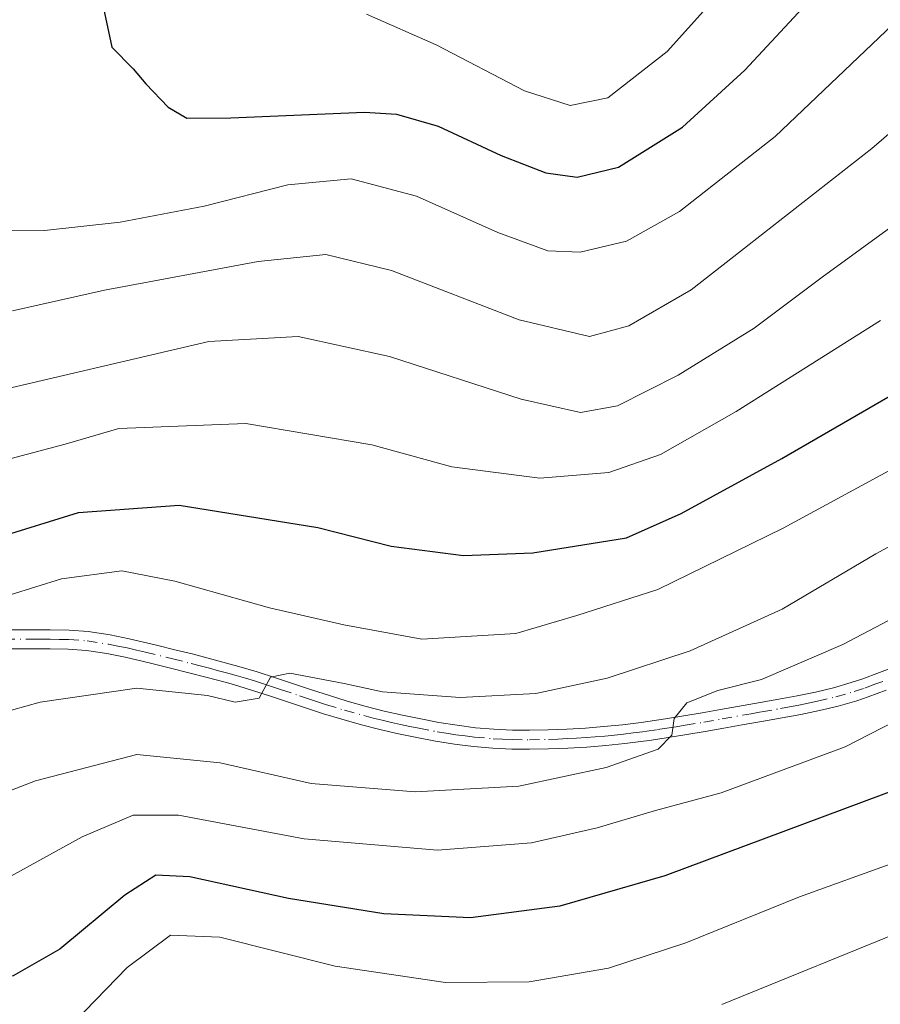
# Model space of a CAD drawing. Units: metres. Extents: x 613734 to 617187, y 4761757 to 4764135.
# Drawn here: x 616461 to 616575, y 4763489 to 4763619 of the extents above; entities that cross this region are included whole.
import ezdxf

# ---------------------------------------------------------------- set-up
doc = ezdxf.new("R2010")
doc.units = ezdxf.units.M
doc.header["$MEASUREMENT"] = 0
doc.linetypes.add('DGN Style 4', pattern=[2.638475, 1.318413, -0.659207, 0.001648, -0.659207])
for name, color, linetype, lineweight in [('Curva de nivel maestra', 30, 'Continuous', 30), ('Curva de nivel normal', 30, 'Continuous', 0), ('Pista no pavimentada Cxs', 111, 'Continuous', 0), ('Pista no pavimentada eje', 91, 'DGN Style 4', 0)]:
    doc.layers.add(name, color=color, linetype=linetype, lineweight=lineweight)

msp = doc.modelspace()

# ---------------------------------------------------------------- linework, layer by layer
at = {"layer": 'Curva de nivel maestra', "color": 30, "linetype": 'Continuous', "lineweight": 30, "flags": 128}
for points, elevation in [([(616472.01, 4763620.7601), (616473.25, 4763615.0001), (616476.06, 4763612.1401), (616477.71, 4763610.1801), (616480.66, 4763607.0901), (616483.14, 4763605.6601), (616488.93, 4763605.6801), (616506.55, 4763606.4401), (616510.75, 4763606.1901), (616516.25, 4763604.6201), (616524.53, 4763600.7201), (616530.41, 4763598.4401), (616534.54, 4763597.8801), (616540.02, 4763599.1801), (616548.44, 4763604.4601), (616556.64, 4763611.9801), (616569.52, 4763625.8701)], 1125), ([(616458.06, 4763550.3401), (616468.86, 4763553.6601), (616482.11, 4763554.6601), (616500.37, 4763551.7101), (616510.04, 4763549.2501), (616519.6, 4763548.0101), (616528.71, 4763548.3801), (616541.04, 4763550.3201), (616548.28, 4763553.5301), (616561.53, 4763560.8001), (616577.46, 4763570.0101)], 1100), ([(616577.54, 4763517.5201), (616546.09, 4763505.7701), (616532.26, 4763501.7801), (616520.52, 4763500.2601), (616509.07, 4763500.7501), (616496.52, 4763502.7901), (616483.52, 4763505.6601), (616479.04, 4763505.8801), (616474.94, 4763503.2301), (616466.38, 4763496.1001), (616460.22, 4763492.5801), (616449.4, 4763490.1201), (616429.92, 4763485.0101)], 1075)]:
    msp.add_lwpolyline(points, dxfattribs=dict(at, elevation=elevation))
at = {"layer": 'Curva de nivel normal', "color": 30, "linetype": 'Continuous', "lineweight": 0, "flags": 128}
for points, elevation in [([(616506.78, 4763619.37), (616515.98, 4763615.33), (616527.6, 4763609.28), (616533.65, 4763607.32), (616538.61, 4763608.35), (616546.43, 4763614.44), (616558.35, 4763627.78)], 1130), ([(616442.76, 4763621.05), (616439.26, 4763615.43), (616436.73, 4763612.16), (616434.62, 4763608.12), (616434.09, 4763605.52), (616435.26, 4763603.75), (616438.27, 4763600.96), (616438.71, 4763597.86), (616440.42, 4763595.32), (616444.74, 4763592.68), (616451.38, 4763590.77), (616464.38, 4763590.86), (616474.34, 4763591.96), (616485.4, 4763594.06), (616496.44, 4763596.86), (616504.78, 4763597.64), (616513.4, 4763595.36), (616524.1, 4763590.58), (616530.71, 4763588.19), (616534.95, 4763588), (616541.05, 4763589.46), (616548.05, 4763593.36), (616560.64, 4763603.26), (616580.73, 4763622.38)], 1120), ([(616460.13, 4763580.24), (616472.29, 4763582.97), (616492.52, 4763586.78), (616501.42, 4763587.68), (616510.09, 4763585.57), (616526.92, 4763579.06), (616536.19, 4763576.87), (616541.36, 4763578.28), (616549.57, 4763583.03), (616555.19, 4763587.44), (616573.4, 4763601.64), (616591.39, 4763617.15)], 1115), ([(616455.19, 4763569), (616486.02, 4763576.21), (616497.81, 4763576.89), (616509.83, 4763574.25), (616527.18, 4763568.6), (616535, 4763566.86), (616539.86, 4763567.74), (616547.86, 4763571.78), (616557.86, 4763577.98), (616566.86, 4763584.7), (616586.86, 4763599.3)], 1110), ([(616459.99, 4763560.78), (616467.1, 4763562.7), (616474.18, 4763564.74), (616490.9, 4763565.41), (616507.52, 4763562.59), (616518.05, 4763559.69), (616529.63, 4763558.22), (616538.72, 4763558.97), (616545.52, 4763561.32), (616555.52, 4763566.98), (616574.52, 4763578.99)], 1105), ([(616453.03, 4763540.72), (616466.61, 4763544.92), (616474.55, 4763545.97), (616481.52, 4763544.61), (616494, 4763541.09), (616503.82, 4763538.86), (616514.09, 4763536.99), (616526.48, 4763537.72), (616534.51, 4763540.08), (616545.18, 4763543.51), (616561.69, 4763551.61), (616602.9, 4763573.98)], 1095), ([(616337.18, 4763488.58), (616355.05, 4763490.9), (616372.99, 4763495.72), (616386.24, 4763500.8), (616405.94, 4763507.4), (616436.56, 4763518.98), (616452.42, 4763525.51), (616463.81, 4763528.67), (616476.54, 4763530.5), (616485.84, 4763529.56), (616489.47, 4763528.67), (616492.67, 4763529.2), (616494.15, 4763531.97), (616496.68, 4763532.5), (616503.86, 4763531.15), (616508.92, 4763530.05), (616519.12, 4763529.28), (616529.09, 4763529.83), (616538.52, 4763531.84), (616549.45, 4763535.42), (616561.58, 4763540.93), (616573.91, 4763548.24), (616587.98, 4763555.85)], 1090), ([(616382.35, 4763487.45), (616392.89, 4763492.45), (616406.37, 4763497.43), (616428.96, 4763506.31), (616441.05, 4763510.59), (616450.18, 4763513.28), (616463.16, 4763518.3), (616476.52, 4763521.77), (616487.52, 4763520.67), (616499.52, 4763517.94), (616513.19, 4763516.86), (616526.86, 4763517.62), (616538.37, 4763520.04), (616545.24, 4763522.46), (616547.02, 4763524.33), (616547.32, 4763526.54), (616549, 4763528.58), (616553.08, 4763530.19), (616558.86, 4763531.66), (616569.58, 4763536.29), (616576.41, 4763539.87)], 1085), ([(616397.61, 4763483.56), (616414.26, 4763490.38), (616427.2, 4763494.52), (616437.61, 4763497.05), (616447.28, 4763500.73), (616457.75, 4763504.54), (616469.32, 4763510.9), (616476.05, 4763513.79), (616482.03, 4763513.76), (616498.59, 4763510.67), (616516.17, 4763509.17), (616528.54, 4763510.15), (616537.19, 4763512.09), (616544.86, 4763514.39), (616553.52, 4763516.74), (616569.86, 4763522.77), (616582.86, 4763529.47)], 1080), ([(616468.3, 4763486.53), (616475.28, 4763493.69), (616480.95, 4763497.95), (616487.49, 4763497.7), (616502.65, 4763493.87), (616517.2, 4763491.72), (616528.24, 4763491.8), (616538.67, 4763493.61), (616548.86, 4763496.96), (616563.86, 4763503.02), (616576.28, 4763507.48)], 1070), ([(616578.86, 4763499.1), (616553.6, 4763488.83)], 1065)]:
    msp.add_lwpolyline(points, dxfattribs=dict(at, elevation=elevation))
at = {"layer": 'Pista no pavimentada Cxs', "color": 111, "linetype": 'Continuous', "lineweight": 0}
for points in [[(616459.1401, 4763538.2201, 1097.7128), (616461.6401, 4763538.2101, 1096.6937), (616462.6601, 4763538.2101, 1096.3899), (616465.1201, 4763538.2301, 1097.088), (616467.6201, 4763538.1801, 1097.6346), (616470.1301, 4763537.9901, 1097.1696), (616473.0201, 4763537.5401, 1097.0192), (616475.5101, 4763537.0401, 1099.802), (616477.9701, 4763536.4701, 1101.1044), (616479.1201, 4763536.1901, 1100.9298), (616481.5601, 4763535.5901, 1100.5765), (616483.9901, 4763534.9801, 1099.3678), (616486.4201, 4763534.3501, 1097.2201), (616488.8401, 4763533.7001, 1095.1153), (616489.9801, 4763533.3801, 1094.2123), (616492.4001, 4763532.6601, 1092.0855), (616494.8001, 4763531.8901, 1091.8989), (616497.1801, 4763531.1001, 1091.4149), (616499.5401, 4763530.3101, 1091.779), (616501.9001, 4763529.5301, 1091.7992), (616504.2701, 4763528.8001, 1091.9809), (616506.7601, 4763528.1001, 1091.7291), (616509.1401, 4763527.5001, 1091.9359), (616511.5301, 4763526.9601, 1093.4104), (616513.9401, 4763526.4601, 1093.5823), (616516.3101, 4763526.0101, 1093.1762), (616518.7401, 4763525.6201, 1093.2765), (616521.1701, 4763525.3101, 1093.8142), (616523.5901, 4763525.1001, 1093.6541), (616526.0201, 4763524.9901, 1092.6934), (616528.2801, 4763524.9701, 1092.0638), (616530.7301, 4763525.0201, 1091.7898), (616533.1801, 4763525.1101, 1091.3022), (616535.6401, 4763525.2601, 1090.2027), (616538.0901, 4763525.4501, 1089.1055), (616540.5401, 4763525.7001, 1088.2593), (616542.9901, 4763526.0001, 1087.5303), (616546.1801, 4763526.4701, 1086.7884), (616548.6001, 4763526.8501, 1086.2121), (616551.0201, 4763527.2601, 1085.8132), (616553.4401, 4763527.6901, 1086.003), (616558.6701, 4763528.6401, 1087.885), (616561.1201, 4763529.0701, 1087.6302), (616563.5401, 4763529.5201, 1087.5447), (616565.9501, 4763530.0101, 1087.6947), (616568.3301, 4763530.5801, 1087.1979), (616570.6801, 4763531.2601, 1085.1876), (616572.0601, 4763531.7201, 1083.5965), (616574.4001, 4763532.5801, 1082.852), (616576.7201, 4763533.4701, 1084.0006)], [(616459.1401, 4763538.2201, 1097.7128), (616461.6401, 4763538.2101, 1096.6937), (616462.6601, 4763538.2101, 1096.3899), (616465.1201, 4763538.2301, 1097.088), (616467.6201, 4763538.1801, 1097.6346), (616470.1301, 4763537.9901, 1097.1696), (616473.0201, 4763537.5401, 1097.0192), (616475.5101, 4763537.0401, 1099.802), (616477.9701, 4763536.4701, 1101.1044), (616479.1201, 4763536.1901, 1100.9298), (616481.5601, 4763535.5901, 1100.5765), (616483.9901, 4763534.9801, 1099.3678), (616486.4201, 4763534.3501, 1097.2201), (616488.8401, 4763533.7001, 1095.1153), (616489.9801, 4763533.3801, 1094.2123), (616492.4001, 4763532.6601, 1092.0855), (616494.8001, 4763531.8901, 1091.8989), (616497.1801, 4763531.1001, 1091.4149), (616499.5401, 4763530.3101, 1091.779), (616501.9001, 4763529.5301, 1091.7992), (616504.2701, 4763528.8001, 1091.9809), (616506.7601, 4763528.1001, 1091.7291), (616509.1401, 4763527.5001, 1091.9359), (616511.5301, 4763526.9601, 1093.4104), (616513.9401, 4763526.4601, 1093.5823), (616516.3101, 4763526.0101, 1093.1762), (616518.7401, 4763525.6201, 1093.2765), (616521.1701, 4763525.3101, 1093.8142), (616523.5901, 4763525.1001, 1093.6541), (616526.0201, 4763524.9901, 1092.6934), (616528.2801, 4763524.9701, 1092.0638), (616530.7301, 4763525.0201, 1091.7898), (616533.1801, 4763525.1101, 1091.3022), (616535.6401, 4763525.2601, 1090.2027), (616538.0901, 4763525.4501, 1089.1055), (616540.5401, 4763525.7001, 1088.2593), (616542.9901, 4763526.0001, 1087.5303), (616546.1801, 4763526.4701, 1086.7884), (616548.6001, 4763526.8501, 1086.2121), (616551.0201, 4763527.2601, 1085.8132), (616553.4401, 4763527.6901, 1086.003), (616558.6701, 4763528.6401, 1087.885), (616561.1201, 4763529.0701, 1087.6302), (616563.5401, 4763529.5201, 1087.5447), (616565.9501, 4763530.0101, 1087.6947), (616568.3301, 4763530.5801, 1087.1979), (616570.6801, 4763531.2601, 1085.1876), (616572.0601, 4763531.7201, 1083.5965), (616574.4001, 4763532.5801, 1082.852), (616576.7201, 4763533.4701, 1084.0006)], [(616575.2701, 4763530.2401, 1083.9029), (616572.8901, 4763529.3601, 1083.642), (616571.4201, 4763528.8701, 1084.1292), (616568.9601, 4763528.1601, 1084.7556), (616566.4901, 4763527.5701, 1084.5139), (616564.0201, 4763527.0601, 1085.2678), (616561.5601, 4763526.6101, 1086.222), (616559.1101, 4763526.1801, 1087.0122), (616556.3201, 4763525.6701, 1087.1119), (616553.8801, 4763525.2301, 1086.5617), (616551.4401, 4763524.8001, 1086.2919), (616549.0001, 4763524.3901, 1086.5628), (616546.5601, 4763524.0001, 1086.7267), (616544.0901, 4763523.6301, 1086.6314), (616543.3101, 4763523.5301, 1086.5629), (616540.8201, 4763523.2201, 1087.1063), (616538.3201, 4763522.9601, 1088.0932), (616535.8101, 4763522.7601, 1088.6796), (616533.3101, 4763522.6201, 1088.9933), (616530.8001, 4763522.5201, 1088.8367), (616528.2901, 4763522.4701, 1088.5643), (616525.9501, 4763522.4901, 1089.111), (616523.4301, 4763522.6101, 1090.3096), (616520.9001, 4763522.8301, 1090.6707), (616518.3901, 4763523.1401, 1090.5006), (616515.8801, 4763523.5501, 1090.6982), (616513.4501, 4763524.0101, 1091.127), (616511.0001, 4763524.5101, 1091.4926), (616508.5501, 4763525.0701, 1091.3298), (616506.1201, 4763525.6901, 1091.0506), (616503.5501, 4763526.4101, 1090.691), (616501.1501, 4763527.1501, 1090.2839), (616498.7601, 4763527.9301, 1090.4676), (616496.3801, 4763528.7301, 1091.6962), (616494.0201, 4763529.5201, 1093.2906), (616491.6601, 4763530.2701, 1094.1878), (616489.2901, 4763530.9801, 1094.6641), (616488.1801, 4763531.2901, 1094.7293), (616485.7801, 4763531.9401, 1095.272), (616483.3701, 4763532.5601, 1096.2404), (616480.9501, 4763533.1701, 1097.3618), (616478.5301, 4763533.7601, 1097.6417), (616477.4001, 4763534.0401, 1097.8515), (616474.9801, 4763534.5901, 1098.9501), (616472.5801, 4763535.0801, 1098.8521), (616469.8801, 4763535.5001, 1099.55), (616467.5001, 4763535.6801, 1100.2153), (616465.1101, 4763535.7201, 1099.5302), (616462.6701, 4763535.7101, 1098.9361), (616461.6301, 4763535.7101, 1099.439), (616459.1801, 4763535.7201, 1100.9538)], [(616575.2701, 4763530.2401, 1083.9029), (616572.8901, 4763529.3601, 1083.642), (616571.4201, 4763528.8701, 1084.1292), (616568.9601, 4763528.1601, 1084.7556), (616566.4901, 4763527.5701, 1084.5139), (616564.0201, 4763527.0601, 1085.2678), (616561.5601, 4763526.6101, 1086.222), (616559.1101, 4763526.1801, 1087.0122), (616556.3201, 4763525.6701, 1087.1119), (616553.8801, 4763525.2301, 1086.5617), (616551.4401, 4763524.8001, 1086.2919), (616549.0001, 4763524.3901, 1086.5628), (616546.5601, 4763524.0001, 1086.7267), (616544.0901, 4763523.6301, 1086.6314), (616543.3101, 4763523.5301, 1086.5629), (616540.8201, 4763523.2201, 1087.1063), (616538.3201, 4763522.9601, 1088.0932), (616535.8101, 4763522.7601, 1088.6796), (616533.3101, 4763522.6201, 1088.9933), (616530.8001, 4763522.5201, 1088.8367), (616528.2901, 4763522.4701, 1088.5643), (616525.9501, 4763522.4901, 1089.111), (616523.4301, 4763522.6101, 1090.3096), (616520.9001, 4763522.8301, 1090.6707), (616518.3901, 4763523.1401, 1090.5006), (616515.8801, 4763523.5501, 1090.6982), (616513.4501, 4763524.0101, 1091.127), (616511.0001, 4763524.5101, 1091.4926), (616508.5501, 4763525.0701, 1091.3298), (616506.1201, 4763525.6901, 1091.0506), (616503.5501, 4763526.4101, 1090.691), (616501.1501, 4763527.1501, 1090.2839), (616498.7601, 4763527.9301, 1090.4676), (616496.3801, 4763528.7301, 1091.6962), (616494.0201, 4763529.5201, 1093.2906), (616491.6601, 4763530.2701, 1094.1878), (616489.2901, 4763530.9801, 1094.6641), (616488.1801, 4763531.2901, 1094.7293), (616485.7801, 4763531.9401, 1095.272), (616483.3701, 4763532.5601, 1096.2404), (616480.9501, 4763533.1701, 1097.3618), (616478.5301, 4763533.7601, 1097.6417), (616477.4001, 4763534.0401, 1097.8515), (616474.9801, 4763534.5901, 1098.9501), (616472.5801, 4763535.0801, 1098.8521), (616469.8801, 4763535.5001, 1099.55), (616467.5001, 4763535.6801, 1100.2153), (616465.1101, 4763535.7201, 1099.5302), (616462.6701, 4763535.7101, 1098.9361), (616461.6301, 4763535.7101, 1099.439), (616459.1801, 4763535.7201, 1100.9538)]]:
    msp.add_polyline3d(points, dxfattribs=at)
at = {"layer": 'Pista no pavimentada eje', "color": 91, "linetype": 'DGN Style 4', "lineweight": 0}
msp.add_polyline3d([(616459.1601, 4763536.9701, 1098.1577), (616461.8901, 4763536.9601, 1096.5805), (616462.6651, 4763536.9601, 1096.268), (616463.8851, 4763536.9651, 1096.5888), (616465.1151, 4763536.9751, 1096.902), (616466.3101, 4763536.9551, 1097.2683), (616467.5601, 4763536.9301, 1097.6342), (616470.0051, 4763536.7451, 1097.5684), (616472.8001, 4763536.3101, 1097.7624), (616474.0451, 4763536.0601, 1098.6483), (616475.2451, 4763535.8151, 1099.2226), (616476.4751, 4763535.5301, 1099.4942), (616477.6851, 4763535.2551, 1099.4511), (616481.2551, 4763534.3801, 1098.9734), (616483.6801, 4763533.7701, 1097.7482), (616484.8851, 4763533.4601, 1096.541), (616486.1001, 4763533.1451, 1095.2067), (616487.3101, 4763532.8201, 1093.7419), (616488.5101, 4763532.4951, 1092.713), (616489.6351, 4763532.1801, 1092.857), (616490.8451, 4763531.8201, 1092.9039), (616492.0301, 4763531.4651, 1092.8106), (616493.2101, 4763531.0901, 1092.7089), (616494.4101, 4763530.7051, 1092.491), (616495.6001, 4763530.3101, 1092.0727), (616497.9601, 4763529.5201, 1091.0189), (616499.1501, 4763529.1201, 1091.0485), (616500.3301, 4763528.7301, 1090.931), (616501.5251, 4763528.3401, 1090.6652), (616503.9101, 4763527.6051, 1090.1739), (616506.4401, 4763526.8951, 1090.6524), (616507.6551, 4763526.5851, 1090.9045), (616508.8451, 4763526.2851, 1091.5476), (616510.0701, 4763526.0051, 1092.0445), (616511.2651, 4763525.7351, 1092.3744), (616512.4901, 4763525.4851, 1092.5801), (616513.6951, 4763525.2351, 1092.3539), (616516.0951, 4763524.7801, 1091.9366), (616517.3101, 4763524.5851, 1091.7589), (616518.5651, 4763524.3801, 1091.8745), (616519.7801, 4763524.2251, 1092.0597), (616521.0351, 4763524.0701, 1092.2316), (616523.5101, 4763523.8551, 1091.9784), (616524.7251, 4763523.8001, 1091.4479), (616525.9851, 4763523.7401, 1090.8885), (616528.2851, 4763523.7201, 1090.2784), (616530.7651, 4763523.7701, 1090.3089), (616531.9901, 4763523.8151, 1090.3363), (616533.2451, 4763523.8651, 1090.1372), (616534.4751, 4763523.9401, 1089.7991), (616535.7251, 4763524.0101, 1089.4272), (616536.9501, 4763524.1051, 1089.0518), (616538.2051, 4763524.2051, 1088.6023), (616539.4551, 4763524.3351, 1088.137), (616540.6801, 4763524.4601, 1087.6864), (616541.9251, 4763524.6151, 1087.2472), (616543.1501, 4763524.7651, 1087.0234), (616543.7275, 4763524.8425, 1086.9948), (616545.1501, 4763525.0551, 1086.8827), (616546.3701, 4763525.2351, 1086.7301), (616547.5901, 4763525.4301, 1086.5303), (616548.8001, 4763525.6201, 1086.3819), (616551.2301, 4763526.0301, 1086.0468), (616553.6601, 4763526.4601, 1086.0539), (616557.4951, 4763527.1551, 1086.3876), (616558.8901, 4763527.4101, 1085.783), (616561.3401, 4763527.8401, 1085.4736), (616562.5501, 4763528.0651, 1085.4282), (616563.7801, 4763528.2901, 1085.67), (616564.9851, 4763528.5351, 1085.8941), (616566.2201, 4763528.7901, 1086.0757), (616568.6451, 4763529.3701, 1085.8729), (616571.0501, 4763530.0651, 1084.538), (616572.4751, 4763530.5401, 1083.3052), (616573.6651, 4763530.9801, 1083.3168), (616574.8351, 4763531.4101, 1083.2224)], dxfattribs=at)

doc.saveas('drawing.dxf')
